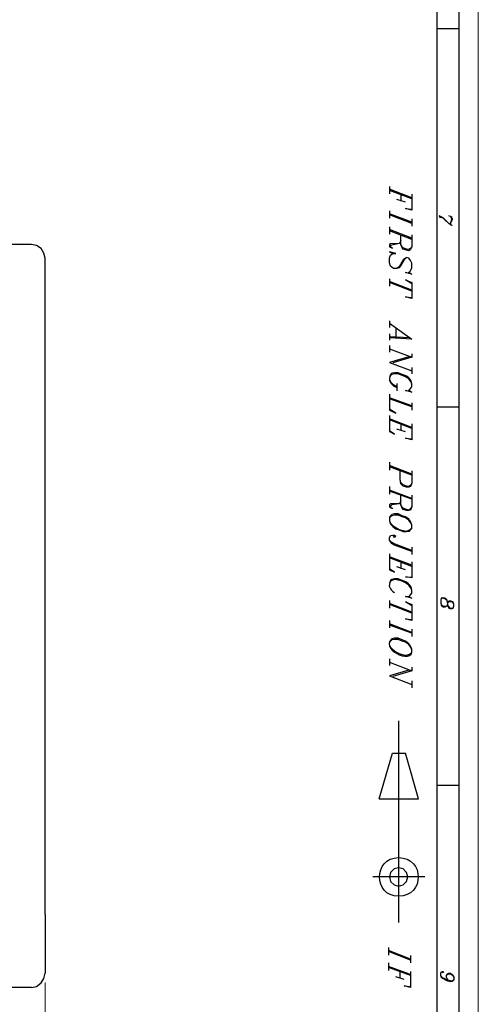
# Model space of a CAD drawing. Units: inches. Extents: x 0.4 to 20.5, y 0.7 to 29.
# Drawn here: x 17.1 to 20.5, y 4.8 to 12.2 of the extents above; entities that cross this region are included whole.
import ezdxf

# ---------------------------------------------------------------- set-up
doc = ezdxf.new("R2010")
doc.units = ezdxf.units.IN
doc.header["$MEASUREMENT"] = 0
doc.layers.add('Layer 1', color=7, linetype='Continuous')

msp = doc.modelspace()

# ---------------------------------------------------------------- linework, layer by layer
at = {"layer": 'Layer 1', "color": 7, "lineweight": 13, "true_color": 0xffffff}
for points in [[(20.5401, 29.0181), (20.5401, 0.6929)], [(17.3186, 4.9982), (17.3186, 3.8128)]]:
    msp.add_lwpolyline(points, dxfattribs=at)
at = {"layer": 'Layer 1', "color": 7, "lineweight": 25, "true_color": 0xffffff}
for points in [[(20.3962, 28.8742), (20.3962, 0.8368)], [(20.2353, 1.0061), (20.2353, 28.7048)], [(20.2353, 12.0848), (20.3962, 12.0848)], [(19.8797, 10.9121), (19.8797, 10.8571)], [(20.0448, 10.8275), (19.8797, 10.891)], [(20.0448, 10.819), (19.8797, 10.8825)], [(19.9644, 10.8529), (19.9644, 10.8021)], [(20.0448, 10.8529), (20.0448, 10.7343), (19.9983, 10.747), (20.0448, 10.7428)], [(19.9983, 10.7936), (19.9348, 10.8148)], [(19.8797, 10.7301), (19.8797, 10.6751)], [(20.0448, 10.6454), (19.8797, 10.7089)], [(20.0448, 10.637), (19.8797, 10.7005)], [(20.32, 10.637), (20.2777, 10.6793), (20.2692, 10.6835), (20.248, 10.692)], [(20.3454, 10.62), (20.32, 10.637), (20.2904, 10.6624), (20.2777, 10.6751), (20.2692, 10.6793), (20.248, 10.6835)], [(20.3454, 10.6835), (20.32, 10.692)], [(20.3327, 10.6878), (20.3454, 10.6708), (20.3454, 10.6624), (20.3327, 10.6412)], [(20.3369, 10.6835), (20.3412, 10.6708), (20.3412, 10.6624), (20.3327, 10.6412), (20.3327, 10.6327), (20.3369, 10.6285)], [(19.8797, 10.6116), (19.8797, 10.5565)], [(20.0448, 10.6708), (20.0448, 10.6158)], [(20.0448, 10.5269), (19.8797, 10.5904)], [(20.0448, 10.5184), (19.8797, 10.5819)], [(20.0448, 10.5523), (20.0448, 10.4634), (20.0364, 10.4422), (20.0237, 10.4338), (20.0067, 10.438), (19.9813, 10.4465), (19.9729, 10.4549), (19.9644, 10.4803), (19.9644, 10.5523)], [(17.217, 10.4803), (17.0434, 10.4803)], [(17.3186, 5.5019), (17.3186, 10.3787), (17.3101, 10.4168), (17.2889, 10.4507), (17.2551, 10.4719), (17.217, 10.4803)], [(19.9644, 10.51), (19.9602, 10.4973), (19.9517, 10.4888), (19.8882, 10.4846), (19.8797, 10.4803), (19.8797, 10.4634), (19.8967, 10.4549), (19.9051, 10.4549)], [(19.9517, 10.4888), (19.8967, 10.4761), (19.8882, 10.4719), (19.8882, 10.4634), (19.8967, 10.4549)], [(20.0448, 10.4634), (20.0364, 10.4507), (20.0237, 10.4422), (20.0067, 10.4465), (19.9813, 10.4549), (19.9729, 10.4634), (19.9644, 10.4803)], [(20.0067, 10.383), (19.9898, 10.366), (19.9602, 10.3152), (19.9517, 10.3068), (19.9348, 10.3025), (19.9094, 10.3025), (19.8967, 10.311), (19.8882, 10.3195), (19.8797, 10.3449), (19.8797, 10.3787), (19.8882, 10.3999), (19.8967, 10.4084), (19.9094, 10.4126), (19.9263, 10.4126), (19.8797, 10.4253), (19.8967, 10.4168), (19.8967, 10.4084)], [(20.0279, 10.2771), (20.0279, 10.2687), (20.0448, 10.2602), (19.9983, 10.2729), (20.0152, 10.2687), (20.0279, 10.2771), (20.0364, 10.2856), (20.0448, 10.3068), (20.0448, 10.3406), (20.0364, 10.3618), (20.0237, 10.3787), (20.0067, 10.383), (19.9898, 10.3745), (19.9813, 10.366), (19.9517, 10.3152), (19.9348, 10.3025)], [(19.8797, 10.2263), (19.8797, 10.1713)], [(20.0448, 10.1417), (19.8797, 10.2052)], [(20.0448, 10.1332), (19.8797, 10.1967)], [(20.0448, 10.1882), (19.9983, 10.2179), (20.0448, 10.1967), (20.0448, 10.0782), (19.9983, 10.0909), (20.0448, 10.0866)], [(19.8797, 9.9131), (19.8797, 9.8623)], [(19.8797, 9.8961), (20.0448, 9.7776), (19.8797, 9.7861)], [(19.8797, 9.8157), (19.8797, 9.7691)], [(19.9263, 9.858), (19.9263, 9.7903)], [(20.0279, 9.7861), (19.8797, 9.7945)], [(19.8797, 9.731), (19.8797, 9.6802)], [(19.8797, 9.7056), (20.0448, 9.6421), (19.9051, 9.5998)], [(20.0448, 9.6675), (20.0448, 9.6421)], [(20.0237, 9.6464), (19.8797, 9.604), (20.0448, 9.5405)], [(20.0448, 9.4474), (20.0364, 9.4643), (20.0237, 9.4813), (19.9983, 9.4982), (19.9729, 9.5067), (19.9432, 9.5194), (19.9178, 9.5194), (19.8967, 9.5151), (19.8882, 9.5067), (19.8797, 9.494)], [(20.0448, 9.5659), (20.0448, 9.5194)], [(19.8797, 9.477), (19.8882, 9.4601), (19.9051, 9.4432), (19.9348, 9.4262)], [(19.9348, 9.4474), (19.9348, 9.3924)], [(19.8797, 9.367), (19.8797, 9.2484), (19.9263, 9.2273), (19.8797, 9.2569)], [(20.0448, 9.2823), (19.8797, 9.3416)], [(20.0448, 9.2738), (19.8797, 9.3331)], [(20.0448, 9.3035), (20.0448, 9.2484)], [(20.2353, 9.2738), (20.3962, 9.2738)], [(19.8797, 9.2103), (19.8797, 9.0918), (19.9178, 9.0706), (19.8797, 9.096)], [(20.0448, 9.1214), (19.8797, 9.1849)], [(20.0448, 9.113), (19.8797, 9.1765)], [(19.9644, 9.1468), (19.9644, 9.1003)], [(20.0448, 9.1468), (20.0448, 9.0283), (19.9983, 9.041), (20.0448, 9.0368)], [(19.9983, 9.0876), (19.9348, 9.1087)], [(19.8797, 8.8632), (19.8797, 8.8039)], [(20.0448, 8.7743), (19.8797, 8.8378)], [(20.0448, 8.7658), (19.8797, 8.8293)], [(20.0448, 8.7997), (20.0448, 8.7066), (20.0364, 8.6812), (20.0237, 8.6769), (20.0067, 8.6769), (19.9813, 8.6854), (19.9644, 8.7023), (19.9602, 8.7362), (19.9602, 8.7997)], [(20.0448, 8.7066), (20.0364, 8.6896), (20.0237, 8.6812), (20.0067, 8.6854), (19.9813, 8.6939), (19.9644, 8.7108), (19.9602, 8.7362)], [(19.8797, 8.6812), (19.8797, 8.6261)], [(20.0448, 8.5923), (19.8797, 8.6558)], [(20.0448, 8.588), (19.8797, 8.6473)], [(19.9644, 8.5753), (19.9602, 8.5626), (19.9517, 8.5542), (19.8882, 8.5542), (19.8797, 8.5457), (19.8797, 8.5288), (19.8967, 8.5203), (19.9051, 8.5203)], [(20.0448, 8.6177), (20.0448, 8.533), (20.0364, 8.5076), (20.0237, 8.5034), (20.0067, 8.5034), (19.9813, 8.5118), (19.9729, 8.5203), (19.9644, 8.5457), (19.9644, 8.6177)], [(19.9517, 8.5542), (19.8967, 8.5457), (19.8882, 8.5372), (19.8882, 8.5288), (19.8967, 8.5203)], [(20.0448, 8.533), (20.0364, 8.5161), (20.0237, 8.5076), (20.0067, 8.5118), (19.9813, 8.5203), (19.9729, 8.5288), (19.9644, 8.5457)], [(20.0448, 8.3975), (20.0364, 8.4229), (20.0237, 8.4399), (19.9983, 8.4568), (19.9729, 8.4653), (19.9432, 8.478), (19.9178, 8.478), (19.8967, 8.4737), (19.8882, 8.4653), (19.8797, 8.4526), (19.8797, 8.4272), (19.8882, 8.4018), (19.9051, 8.3848), (19.9263, 8.3679), (19.9517, 8.3594), (19.9813, 8.3467), (20.0067, 8.3467), (20.0279, 8.351), (20.0364, 8.3594), (20.0448, 8.3721), (20.0448, 8.3975), (20.0364, 8.4145), (20.0237, 8.4314), (19.9983, 8.4483), (19.9729, 8.4568), (19.9432, 8.4695), (19.9178, 8.4695), (19.8967, 8.4653), (19.8797, 8.4526)], [(19.8797, 8.4272), (19.8882, 8.4102), (19.9051, 8.3933), (19.9263, 8.3764), (19.9517, 8.3637), (19.9813, 8.3552), (20.0067, 8.351), (20.0279, 8.3594), (20.0448, 8.3721)], [(20.0448, 8.1986), (19.9094, 8.2494), (19.8967, 8.2578), (19.8797, 8.2832), (19.8797, 8.3002), (19.8882, 8.3171), (19.9051, 8.3213), (19.9178, 8.3213), (19.9263, 8.3129), (19.9178, 8.3044), (19.9094, 8.3129)], [(20.0448, 8.207), (19.9094, 8.2578), (19.8967, 8.2663), (19.8797, 8.2832)], [(20.0448, 8.2324), (20.0448, 8.1774)], [(19.8797, 8.1816), (19.8797, 8.0631), (19.9178, 8.0462), (19.8797, 8.0716)], [(20.0448, 8.097), (19.8797, 8.1605)], [(20.0448, 8.0885), (19.8797, 8.152)], [(20.0448, 8.1224), (20.0448, 8.0038), (19.9983, 8.0123), (20.0448, 8.0081)], [(19.9983, 8.0631), (19.9348, 8.0843)], [(19.9644, 8.1181), (19.9644, 8.0716)], [(20.0448, 7.9149), (20.0364, 7.9319), (20.0237, 7.9488), (19.9983, 7.9657), (19.9729, 7.9784), (19.9432, 7.9869), (19.9178, 7.9911), (19.8967, 7.9827), (19.8882, 7.9784), (19.8797, 7.9615)], [(19.8797, 7.8345), (19.8797, 7.7795)], [(20.3115, 7.8176), (20.3073, 7.8387), (20.2988, 7.8472), (20.2904, 7.8514), (20.2734, 7.8557), (20.265, 7.8514), (20.2607, 7.8387), (20.2607, 7.8176), (20.265, 7.8006), (20.2777, 7.7879), (20.2946, 7.7879), (20.3031, 7.7922), (20.3073, 7.7964), (20.3115, 7.8049)], [(20.3115, 7.8176), (20.3073, 7.8345), (20.2988, 7.843), (20.2904, 7.8472), (20.2734, 7.8514), (20.265, 7.8472), (20.2607, 7.8387)], [(20.3581, 7.8049), (20.3539, 7.8218), (20.3496, 7.826), (20.3369, 7.8303), (20.3242, 7.8303), (20.3158, 7.826), (20.3115, 7.8176), (20.3115, 7.8049), (20.3158, 7.7879), (20.32, 7.7795), (20.3285, 7.7752), (20.3454, 7.7752), (20.3539, 7.7795), (20.3581, 7.7922), (20.3581, 7.8049), (20.3496, 7.8218), (20.3369, 7.826), (20.3242, 7.826), (20.3158, 7.8218), (20.3115, 7.8176)], [(20.0448, 7.7498), (19.8797, 7.8133)], [(20.0448, 7.7414), (19.8797, 7.8049)], [(20.0448, 7.7964), (19.9983, 7.826), (20.0448, 7.8049), (20.0448, 7.6863), (19.9983, 7.699), (20.0448, 7.6948)], [(20.2607, 7.8176), (20.265, 7.8049), (20.2777, 7.7922), (20.2988, 7.7922)], [(20.3115, 7.8049), (20.3158, 7.7922), (20.3285, 7.7795), (20.3454, 7.7795), (20.3539, 7.7837), (20.3581, 7.7922)], [(19.8797, 7.6863), (19.8797, 7.6313)], [(20.0448, 7.5974), (19.8797, 7.6609)], [(20.0448, 7.5932), (19.8797, 7.6525)], [(20.0448, 7.6228), (20.0448, 7.5678)], [(19.8797, 7.5043), (19.8882, 7.4874), (19.9051, 7.4704), (19.9263, 7.4535), (19.9517, 7.4408), (19.9813, 7.4323), (20.0067, 7.4281), (20.0279, 7.4366), (20.0448, 7.4493)], [(19.8797, 7.4027), (19.8797, 7.3519)], [(19.8797, 7.3773), (20.0448, 7.3138), (19.9051, 7.2715)], [(20.0237, 7.318), (19.8797, 7.2757), (20.0448, 7.2122)], [(20.0448, 7.3392), (20.0448, 7.3138)], [(20.0448, 7.2376), (20.0448, 7.1868)], [(19.9475, 6.9413), (19.9475, 5.4427)], [(19.8035, 6.3613), (19.9009, 6.7), (19.9983, 6.7)], [(20.0956, 6.3613), (19.9983, 6.7)], [(20.2353, 6.4629), (20.3962, 6.4629)], [(19.8035, 6.3613), (20.0956, 6.3613)], [(20.1422, 5.7813), (19.757, 5.7813)], [(19.9475, 5.7136), (19.9813, 5.7221), (20.0067, 5.7475), (20.0152, 5.7813), (20.0067, 5.8152), (19.9813, 5.8406), (19.9475, 5.8491), (19.9136, 5.8406), (19.8882, 5.8152), (19.8797, 5.7813), (19.8882, 5.7475), (19.9136, 5.7221), (19.9475, 5.7136)], [(17.3186, 5.5019), (17.3186, 5.0659)], [(19.8713, 5.2564), (19.8713, 5.2014)], [(20.0364, 5.1717), (19.8713, 5.2352)], [(20.0364, 5.1633), (19.8713, 5.2268)], [(20.0364, 5.1971), (20.0364, 5.1421)], [(19.8713, 5.1421), (19.8713, 5.0871)], [(17.217, 4.9601), (17.2551, 4.9685), (17.2889, 4.9939), (17.3101, 5.0278), (17.3186, 5.0659)], [(20.0364, 5.0574), (19.8713, 5.1167)], [(20.0364, 5.049), (19.8713, 5.1082)], [(19.9559, 5.0786), (19.9559, 5.032)], [(20.0364, 5.0786), (20.0364, 4.9601), (19.9898, 4.9728), (20.0364, 4.9685)], [(20.3073, 5.0574), (20.3158, 5.0617), (20.3327, 5.0617), (20.3454, 5.0532), (20.3539, 5.0447), (20.3581, 5.0363)], [(19.9898, 5.0193), (19.9263, 5.0405)], [(20.3539, 5.0109), (20.3454, 5.0066), (20.32, 5.0109), (20.3031, 5.0151), (20.2904, 5.0236), (20.2734, 5.032), (20.265, 5.0447)], [(17.217, 4.9601), (17.0434, 4.9601)]]:
    msp.add_lwpolyline(points, dxfattribs=at)
for points, knots in [([(20.0279, 9.4008), (20.0279, 9.4008), (20.0279, 9.3924), (20.0279, 9.3924), (20.0279, 9.3924), (20.0448, 9.3839), (20.0448, 9.3839), (20.0448, 9.3839), (19.9983, 9.3966), (19.9983, 9.3966), (19.9983, 9.3966), (20.0152, 9.3924), (20.0152, 9.3924), (20.0152, 9.3924), (20.0279, 9.4008), (20.0279, 9.4008), (20.0279, 9.4008), (20.0364, 9.4093), (20.0364, 9.4093), (20.0364, 9.4093), (20.0448, 9.422), (20.0448, 9.422), (20.0511, 9.4728), (20.0208, 9.5044), (19.9729, 9.5151), (19.9729, 9.5151), (19.9432, 9.5278), (19.9432, 9.5278), (19.9432, 9.5278), (19.9178, 9.5278), (19.9178, 9.5278), (19.9178, 9.5278), (19.8967, 9.5236), (19.8967, 9.5236), (19.8967, 9.5236), (19.8882, 9.5151), (19.8882, 9.5151), (19.8633, 9.4708), (19.8919, 9.4343), (19.9348, 9.4178)], [0, 0, 0, 0, 1, 1, 1, 2, 2, 2, 3, 3, 3, 4, 4, 4, 5, 5, 5, 6, 6, 6, 7, 7, 7, 8, 8, 8, 9, 9, 9, 10, 10, 10, 11, 11, 11, 12, 12, 12, 13, 13, 13, 13]), ([(20.0279, 7.8684), (20.0279, 7.8684), (20.0279, 7.8599), (20.0279, 7.8599), (20.0279, 7.8599), (20.0448, 7.8514), (20.0448, 7.8514), (20.0448, 7.8514), (19.9983, 7.8641), (19.9983, 7.8641), (19.9983, 7.8641), (20.0152, 7.8641), (20.0152, 7.8641), (20.0152, 7.8641), (20.0279, 7.8684), (20.0279, 7.8684), (20.0279, 7.8684), (20.0364, 7.8768), (20.0364, 7.8768), (20.0364, 7.8768), (20.0448, 7.8895), (20.0448, 7.8895), (20.0511, 7.9404), (20.0208, 7.972), (19.9729, 7.9827), (19.9729, 7.9827), (19.9432, 7.9954), (19.9432, 7.9954), (19.9432, 7.9954), (19.9178, 7.9954), (19.9178, 7.9954), (19.9178, 7.9954), (19.8967, 7.9911), (19.8967, 7.9911), (19.8967, 7.9911), (19.8882, 7.9827), (19.8882, 7.9827), (19.8662, 7.943), (19.8821, 7.9151), (19.9178, 7.8938)], [0, 0, 0, 0, 1, 1, 1, 2, 2, 2, 3, 3, 3, 4, 4, 4, 5, 5, 5, 6, 6, 6, 7, 7, 7, 8, 8, 8, 9, 9, 9, 10, 10, 10, 11, 11, 11, 12, 12, 12, 13, 13, 13, 13]), ([(20.0448, 7.4747), (20.0448, 7.4747), (20.0364, 7.4958), (20.0364, 7.4958), (20.0364, 7.4958), (20.0237, 7.5128), (20.0237, 7.5128), (20.0237, 7.5128), (19.9983, 7.5339), (19.9983, 7.5339), (19.9983, 7.5339), (19.9729, 7.5424), (19.9729, 7.5424), (19.9729, 7.5424), (19.9432, 7.5551), (19.9432, 7.5551), (19.9432, 7.5551), (19.9178, 7.5551), (19.9178, 7.5551), (19.9178, 7.5551), (19.8967, 7.5509), (19.8967, 7.5509), (19.8481, 7.5054), (19.9046, 7.4495), (19.9517, 7.4323), (20.0106, 7.4042), (20.0709, 7.4284), (20.0364, 7.4916), (20.0364, 7.4916), (20.0237, 7.5085), (20.0237, 7.5085), (20.0237, 7.5085), (19.9983, 7.5255), (19.9983, 7.5255), (19.9983, 7.5255), (19.9729, 7.5339), (19.9729, 7.5339), (19.9729, 7.5339), (19.9432, 7.5466), (19.9432, 7.5466), (19.9432, 7.5466), (19.9178, 7.5466), (19.9178, 7.5466), (19.9178, 7.5466), (19.8967, 7.5424), (19.8967, 7.5424), (19.8967, 7.5424), (19.8797, 7.5255), (19.8797, 7.5255)], [0, 0, 0, 0, 1, 1, 1, 2, 2, 2, 3, 3, 3, 4, 4, 4, 5, 5, 5, 6, 6, 6, 7, 7, 7, 8, 8, 8, 9, 9, 9, 10, 10, 10, 11, 11, 11, 12, 12, 12, 13, 13, 13, 14, 14, 14, 15, 15, 15, 16, 16, 16, 16]), ([(19.9475, 5.6374), (20.1424, 5.6393), (20.1424, 5.9234), (19.9475, 5.9253), (19.7582, 5.9235), (19.7582, 5.6392), (19.9475, 5.6374)], [0, 0, 0, 0, 1, 1, 1, 2, 2, 2, 2]), ([(20.3242, 5.0109), (20.3242, 5.0109), (20.3158, 5.0151), (20.3158, 5.0151), (20.3158, 5.0151), (20.3073, 5.0236), (20.3073, 5.0236), (20.3073, 5.0236), (20.3031, 5.0363), (20.3031, 5.0363), (20.3031, 5.0363), (20.3031, 5.049), (20.3031, 5.049), (20.3031, 5.049), (20.3073, 5.0574), (20.3073, 5.0574), (20.3073, 5.0574), (20.3115, 5.0617), (20.3115, 5.0617), (20.3115, 5.0617), (20.32, 5.0659), (20.32, 5.0659), (20.32, 5.0659), (20.3327, 5.0659), (20.3327, 5.0659), (20.3327, 5.0659), (20.3454, 5.0574), (20.3454, 5.0574), (20.3454, 5.0574), (20.3539, 5.049), (20.3539, 5.049), (20.3539, 5.049), (20.3581, 5.0363), (20.3581, 5.0363), (20.3581, 5.0363), (20.3581, 5.0193), (20.3581, 5.0193), (20.3581, 5.0193), (20.3539, 5.0109), (20.3539, 5.0109), (20.3355, 4.9885), (20.2921, 5.0189), (20.2734, 5.0278), (20.2734, 5.0278), (20.265, 5.0363), (20.265, 5.0363), (20.265, 5.0363), (20.2607, 5.0532), (20.2607, 5.0532), (20.2607, 5.0532), (20.2607, 5.0659), (20.2607, 5.0659), (20.2607, 5.0659), (20.265, 5.0744), (20.265, 5.0744), (20.265, 5.0744), (20.2734, 5.0786), (20.2734, 5.0786), (20.2734, 5.0786), (20.2777, 5.0786), (20.2777, 5.0786), (20.2777, 5.0786), (20.2819, 5.0744), (20.2819, 5.0744), (20.2819, 5.0744), (20.2777, 5.0701), (20.2777, 5.0701), (20.2777, 5.0701), (20.2734, 5.0744), (20.2734, 5.0744)], [0, 0, 0, 0, 1, 1, 1, 2, 2, 2, 3, 3, 3, 4, 4, 4, 5, 5, 5, 6, 6, 6, 7, 7, 7, 8, 8, 8, 9, 9, 9, 10, 10, 10, 11, 11, 11, 12, 12, 12, 13, 13, 13, 14, 14, 14, 15, 15, 15, 16, 16, 16, 17, 17, 17, 18, 18, 18, 19, 19, 19, 20, 20, 20, 21, 21, 21, 22, 22, 22, 23, 23, 23, 23])]:
    msp.add_open_spline(points, degree=3, knots=knots, dxfattribs=at)

doc.saveas('drawing.dxf')
